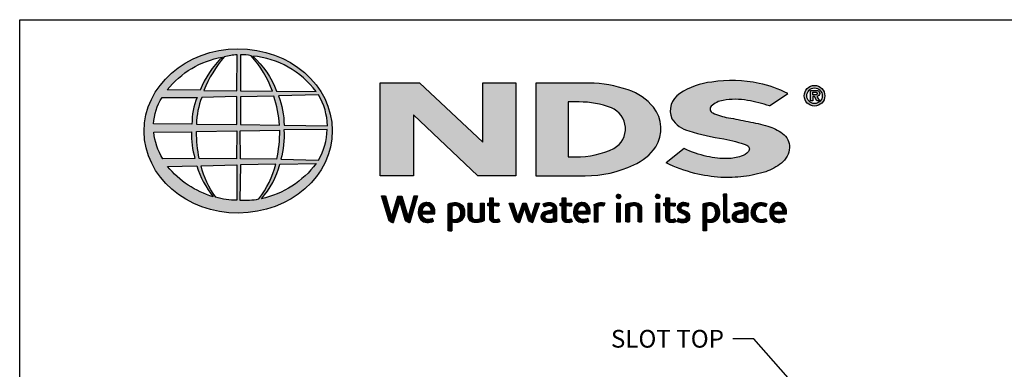
# Model space of a CAD drawing. Units: inches. Extents: x 2 to 218, y 52 to 332.
# Drawn here: x 2 to 115, y 292 to 332 of the extents above; entities that cross this region are included whole.
import ezdxf

# ---------------------------------------------------------------- set-up
doc = ezdxf.new("R2010")
doc.units = ezdxf.units.IN
doc.header["$MEASUREMENT"] = 0
doc.layers.add('588-LOGO$0$FRAME', color=7, linetype='Continuous')
doc.layers.add('CADdetails-9-EXTRAFINE', color=9, linetype='Continuous')
doc.styles.add('CADdetails-DIMENSIONS', font='ARIALN.TTF', dxfattribs={"height": 2.38})
doc.dimstyles.new('CADdetails-LEADER', dxfattribs={"dimtxt": 2.38, "dimasz": 2.38, "dimexe": 0.5, "dimexo": 1.5, "dimgap": 1, "dimtad": 0, "dimtih": 1, "dimtoh": 1, "dimzin": 0, "dimdsep": 46, "dimtxsty": 'CADdetails-DIMENSIONS', "dimcen": 1, "dimclrd": 256, "dimclre": 256, "dimclrt": 256, "dimadec": 0, "dimazin": 0, "dimtfac": 1, "dimtofl": 0, "dimtmove": 0, "dimatfit": 3, "dimfxl": 1, "dimtolj": 1, "dimtzin": 0, "dimarcsym": 0})
pattern_1 = [(45, (3.0372958, 126.7811646), (-0.0005966213466, 0.0005966213466), [])]

msp = doc.modelspace()

# ---------------------------------------------------------------- hatches: boundary and pattern name
at = {"layer": 'CADdetails-9-EXTRAFINE'}
h = msp.add_hatch(color=256, dxfattribs=at)
edge = h.paths.add_edge_path()
edge.add_ellipse((27.29, 319.074), major_axis=(-10.739, -0.046), ratio=0.8729974, start_angle=0, end_angle=360, ccw=False)
h.paths.add_polyline_path([(18.599, 322.883), (22.611, 322.908, 0.1026492), (22.013, 319.853), (17.637, 319.87, -0.1362015)], flags=16)
h.paths.add_polyline_path([(19.174, 323.754, -0.1818751), (25.484, 327.516, 0.1088447), (22.932, 323.714)], flags=16)
h.paths.add_polyline_path([(17.668, 318.932), (21.966, 318.981, 0.0926452), (22.353, 315.944), (18.684, 315.909, -0.1270762)], flags=16)
h.paths.add_polyline_path([(23.122, 322.913), (27.115, 322.992), (27.116, 319.8), (22.52, 319.853, -0.0827758)], flags=16)
h.paths.add_polyline_path([(22.534, 318.996), (27.12, 319.095), (27.113, 315.887), (22.84, 315.912, -0.0453127)], flags=16)
h.paths.add_polyline_path([(23.378, 323.712, -0.0806009), (25.698, 327.547, -0.0434261), (27.177, 327.762), (27.139, 323.651)], flags=16)
h.paths.add_polyline_path([(19.233, 315.032), (22.58, 315.085, 0.1021332), (24.441, 311.566, -0.1542532)], flags=16)
h.paths.add_polyline_path([(23.053, 315.083), (27.117, 315.191), (27.116, 311.182, -0.0855151), (24.723, 311.519, -0.098155)], flags=16)
h.paths.add_polyline_path([(27.552, 322.989), (31.344, 323.042, -0.0652834), (32.005, 319.73), (27.552, 319.798)], flags=16)
h.paths.add_polyline_path([(27.549, 323.653), (27.538, 327.764, -0.0792148), (28.783, 327.663, -0.0929725), (31.19, 323.614)], flags=16)
h.paths.add_polyline_path([(27.51, 319.102), (32.002, 319.16, -0.0524513), (31.661, 315.84), (27.553, 315.888)], flags=16)
h.paths.add_polyline_path([(27.556, 315.203), (31.599, 315.292, -0.0979948), (29.654, 311.315, -0.0638519), (27.487, 311.18)], flags=16)
h.paths.add_polyline_path([(28.956, 327.632, -0.2129148), (36.177, 323.564), (31.67, 323.624, 0.1190602)], flags=16)
h.paths.add_polyline_path([(31.878, 323.079), (36.475, 323.181, -0.1274706), (37.475, 319.676), (32.524, 319.732, 0.0968513)], flags=16)
h.paths.add_polyline_path([(32.517, 319.194), (37.435, 319.244, -0.1293719), (36.451, 315.752), (32.147, 315.842, 0.0878625)], flags=16)
h.paths.add_polyline_path([(32.049, 315.275), (36.198, 315.355, -0.1786281), (29.938, 311.332, 0.1184119)], flags=16)
for points in [[(58.989, 324.56), (55.207, 324.56), (55.207, 317.807), (47.991, 324.561), (43.514, 324.561), (43.514, 313.958), (47.302, 313.958), (47.302, 320.929), (54.663, 313.961), (58.989, 313.961)], [(89.301, 315.399, 0.2143689), (90.233, 317.16, 0.2438065), (89.422, 318.795, 0.0996138), (87.751, 319.609, 0.036871), (85.516, 320.144, 0.0102661), (83.245, 320.584, -0.0686353), (81.462, 321.132, -0.5584484), (81.293, 321.903, -0.1595061), (82.645, 322.567, -0.0930361), (85.444, 322.556, -0.0507497), (87.945, 321.926), (90.027, 323.367, 0.0694228), (86.748, 324.503, 0.0954759), (81.362, 324.662, 0.115399), (77.7, 323.352, 0.3684234), (76.792, 320.467, 0.182789), (78.747, 319.093, 0.0437974), (82.744, 318.157, -0.0513852), (85.367, 317.439, -0.484319), (85.544, 316.724, -0.1281534), (84.712, 316.183, -0.0766197), (83.189, 315.912, -0.0560159), (80.808, 316.168, -0.0598451), (78.209, 317.057), (76.137, 315.426, 0.046251), (79.41, 314.223, 0.0397731), (82.392, 313.776, 0.0379434), (84.992, 313.869, 0.0422985), (87.523, 314.417, 0.0755323)]]:
    msp.add_hatch(color=256, dxfattribs=at).paths.add_polyline_path(points)
h = msp.add_hatch(color=256, dxfattribs=at)
h.paths.add_polyline_path([(74.97, 317.255, 0.3131139), (74.693, 321.777, 0.139247), (71.807, 323.765, 0.0774703), (67.36, 324.549), (61.28, 324.549), (61.28, 313.96), (66.914, 313.96, 0.1102624), (72.438, 315.193, 0.1341168)])
h.paths.add_polyline_path([(64.955, 322.383), (66.211, 322.383, -0.0967841), (69.898, 321.713, -0.6280552), (70.187, 317.087, -0.1130312), (65.78, 316.117), (64.955, 316.123)], flags=16)
h = msp.add_hatch(color=256, dxfattribs=at)
h.paths.add_polyline_path([(91.905, 323.093, 1), (94.258, 323.093, 1)])
h.paths.add_polyline_path([(93.971, 323.093, -1), (92.193, 323.093, -1)], flags=16)
h.paths.add_polyline_path([(93.323, 323.71, -0.235565), (93.621, 323.561, -0.31893), (93.593, 323.128, -0.20442), (93.336, 323.024), (93.637, 322.504), (93.34, 322.504), (93.07, 323.019), (92.873, 323.019), (92.873, 322.509), (92.617, 322.509), (92.617, 323.71)], flags=0)
h.paths.add_polyline_path([(92.874, 323.491), (93.257, 323.491, -1), (93.257, 323.198), (92.874, 323.198)], flags=0)
h = msp.add_hatch(dxfattribs=at)
h.set_pattern_fill('ANSI31', color=256, scale=0.00675, style=0)
h.set_pattern_definition(pattern_1)
h.paths.add_polyline_path([(44.116, 311.649), (43.649, 311.649), (44.477, 308.931, 0.3096694), (44.996, 308.614), (45.733, 311.061), (46.357, 308.927, 0.3429794), (46.891, 308.623), (47.777, 311.652), (47.366, 311.652), (46.69, 309.22), (45.985, 311.647), (45.5, 311.647), (44.797, 309.235)])
h = msp.add_hatch(dxfattribs=at)
h.set_pattern_fill('ANSI31', color=256, scale=0.00675, style=0)
h.set_pattern_definition(pattern_1)
h.paths.add_polyline_path([(57.052, 310.846), (56.412, 310.846), (56.412, 311.443), (56.014, 311.443), (56.014, 310.846), (55.781, 310.846), (55.781, 310.514), (56.015, 310.514), (56.015, 309.159, 0.1869471), (56.078, 308.889, 0.1336885), (56.32, 308.662, 0.1341519), (56.767, 308.62, 0.0249996), (57.16, 308.721), (57.043, 309.037, 0.0116788), (56.809, 308.963, -0.0585892), (56.598, 308.954, -0.4136188), (56.413, 309.152), (56.413, 310.515), (57.052, 310.515)])
h = msp.add_hatch(dxfattribs=at)
h.set_pattern_fill('ANSI31', color=256, scale=0.00675, style=0)
h.set_pattern_definition(pattern_1)
h.paths.add_polyline_path([(65.324, 310.846), (64.683, 310.846), (64.683, 311.443), (64.286, 311.443), (64.286, 310.846), (64.053, 310.846), (64.053, 310.514), (64.287, 310.514), (64.287, 309.159, 0.1869471), (64.349, 308.889, 0.1336885), (64.592, 308.662, 0.1341519), (65.038, 308.62, 0.0249996), (65.432, 308.721), (65.315, 309.037, 0.0116788), (65.08, 308.963, -0.0585892), (64.87, 308.954, -0.4136188), (64.685, 309.152), (64.685, 310.515), (65.324, 310.515)])
h = msp.add_hatch(dxfattribs=at)
h.set_pattern_fill('ANSI31', color=256, scale=0.00675, style=0)
h.set_pattern_definition(pattern_1)
h.paths.add_polyline_path([(70.957, 311.597, 1), (70.46, 311.597, 1)])
h = msp.add_hatch(dxfattribs=at)
h.set_pattern_fill('ANSI31', color=256, scale=0.00675, style=0)
h.set_pattern_definition(pattern_1)
h.paths.add_polyline_path([(75.44, 311.597, 1), (74.943, 311.597, 1)])
h = msp.add_hatch(dxfattribs=at)
h.set_pattern_fill('ANSI31', color=256, scale=0.00675, style=0)
h.set_pattern_definition(pattern_1)
h.paths.add_polyline_path([(77.162, 310.846), (76.522, 310.846), (76.522, 311.443), (76.125, 311.443), (76.125, 310.846), (75.891, 310.846), (75.891, 310.514), (76.126, 310.514), (76.126, 309.159, 0.1869471), (76.188, 308.889, 0.1336885), (76.431, 308.662, 0.1341519), (76.877, 308.62, 0.0249996), (77.271, 308.721), (77.153, 309.037, 0.0116788), (76.919, 308.963, -0.0585892), (76.708, 308.954, -0.4136188), (76.523, 309.152), (76.523, 310.515), (77.162, 310.515)])
h = msp.add_hatch(dxfattribs=at)
h.set_pattern_fill('ANSI31', color=256, scale=0.00675, style=0)
h.set_pattern_definition(pattern_1)
h.paths.add_polyline_path([(83.073, 311.856), (82.687, 311.856), (82.687, 309.029, 0.341167), (82.997, 308.628, 0.1369583), (83.226, 308.631), (83.454, 308.691), (83.371, 308.989), (83.269, 308.962, -0.4565064), (83.073, 309.096)])
h = msp.add_hatch(dxfattribs=at)
h.set_pattern_fill('ANSI31', color=256, scale=0.00675, style=0)
h.set_pattern_definition(pattern_1)
h.paths.add_polyline_path([(49.743, 310.028, 0.1508495), (49.489, 310.615, 0.1702368), (48.979, 310.886, 0.1467483), (48.419, 310.826, 0.1580003), (47.983, 310.409, 0.0995781), (47.865, 309.955, 0.1073072), (47.895, 309.386, 0.1400449), (48.148, 308.929, 0.2024885), (48.811, 308.618, 0.0969183), (49.593, 308.764), (49.472, 309.061, -0.0923012), (48.91, 308.961, -0.2442516), (48.411, 309.212, -0.1795897), (48.281, 309.62), (49.743, 309.62)])
h.paths.add_polyline_path([(48.282, 309.93), (48.282, 310.04, -0.3798323), (48.785, 310.552, -0.4033345), (49.334, 310.053), (49.334, 309.93)], flags=16)
h = msp.add_hatch(dxfattribs=at)
h.set_pattern_fill('ANSI31', color=256, scale=0.00675, style=0)
h.set_pattern_definition(pattern_1)
h.paths.add_polyline_path([(53.004, 310.362, 0.1316898), (52.624, 310.756, 0.1730688), (51.932, 310.886, 0.0560068), (51.276, 310.73), (51.276, 307.669), (51.67, 307.669), (51.67, 308.698, 0.1678524), (52.377, 308.655, 0.1852191), (52.951, 309.075, 0.1919636), (53.14, 309.751, 0.1411554)])
h.paths.add_polyline_path([(51.672, 310.47, -0.1096223), (52.048, 310.559, -0.2315791), (52.556, 310.296, -0.1797632), (52.692, 309.52, -0.2788557), (52.267, 308.998, -0.19641), (51.672, 309.035)], flags=16)
h = msp.add_hatch(dxfattribs=at)
h.set_pattern_fill('ANSI31', color=256, scale=0.00675, style=0)
h.set_pattern_definition(pattern_1)
h.paths.add_polyline_path([(53.947, 310.843), (53.557, 310.843), (53.557, 309.277, 0.2862828), (53.912, 308.726, 0.1469135), (54.554, 308.623, 0.0811343), (55.377, 308.847), (55.35, 309.069), (55.35, 310.841), (54.949, 310.841), (54.949, 309.072, -0.0451319), (54.779, 309.005, -0.1034375), (54.32, 308.968, -0.3773724), (53.947, 309.392)])
h = msp.add_hatch(dxfattribs=at)
h.set_pattern_fill('ANSI31', color=256, scale=0.00675, style=0)
h.set_pattern_definition(pattern_1)
h.paths.add_polyline_path([(58.676, 310.849), (58.236, 310.849), (58.915, 308.918, 0.1698939), (59.108, 308.69, 0.1795176), (59.402, 308.626), (59.956, 310.319), (60.446, 308.879, 0.2023362), (60.609, 308.703, 0.111571), (60.897, 308.624), (61.686, 310.841), (61.276, 310.841), (60.719, 309.166), (60.164, 310.84), (59.785, 310.84), (59.221, 309.149)])
h = msp.add_hatch(dxfattribs=at)
h.set_pattern_fill('ANSI31', color=256, scale=0.00675, style=0)
h.set_pattern_definition(pattern_1)
h.paths.add_polyline_path([(62.966, 310.895, 0.0775454), (62.501, 310.86, 0.0418819), (62.091, 310.723), (62.222, 310.411), (62.472, 310.5, -0.1093356), (62.816, 310.555, -0.1240904), (63.148, 310.459, -0.3953911), (63.206, 310.164, -0.186867), (62.874, 309.993, 0.0325744), (62.451, 309.902, 0.1923452), (61.96, 309.585, 0.2064011), (61.896, 309.089, 0.2134622), (62.195, 308.748, 0.1148199), (62.669, 308.623, 0.075722), (63.2, 308.668, 0.0436539), (63.623, 308.783), (63.623, 309.03), (63.623, 310.321, 0.174831), (63.451, 310.686, 0.1635742)])
h.paths.add_polyline_path([(62.821, 309.652, 0.1106056), (63.237, 309.785), (63.237, 309.047, -0.0806036), (62.885, 308.958, -0.1114626), (62.477, 309.018, -0.2206608), (62.307, 309.256, -0.3006704), (62.448, 309.538, -0.1184519)], flags=16)
h = msp.add_hatch(dxfattribs=at)
h.set_pattern_fill('ANSI31', color=256, scale=0.00675, style=0)
h.set_pattern_definition(pattern_1)
h.paths.add_polyline_path([(67.219, 310.615, 0.1702368), (66.709, 310.886, 0.1467483), (66.148, 310.826, 0.1580003), (65.713, 310.409, 0.0995781), (65.594, 309.955, 0.1073072), (65.624, 309.386, 0.1400449), (65.877, 308.929, 0.2024885), (66.54, 308.618, 0.0969183), (67.323, 308.764), (67.201, 309.061, -0.0923012), (66.64, 308.961, -0.2442516), (66.141, 309.212, -0.1795897), (66.011, 309.62), (67.472, 309.62), (67.472, 310.028, 0.1508495)])
h.paths.add_polyline_path([(66.515, 310.552, -0.4033345), (67.064, 310.053), (67.064, 309.93), (66.011, 309.93), (66.011, 310.04, -0.3798323)], flags=16)
h = msp.add_hatch(dxfattribs=at)
h.set_pattern_fill('ANSI31', color=256, scale=0.00675, style=0)
h.set_pattern_definition(pattern_1)
h.paths.add_polyline_path([(68.348, 310.462, -0.1213704), (68.679, 310.536, -0.0550621), (69.025, 310.513), (69.137, 310.857, 0.055849), (68.718, 310.894, 0.0854151), (68.35, 310.821), (67.931, 310.661), (67.962, 310.419), (67.962, 308.676), (68.348, 308.676)])
h = msp.add_hatch(dxfattribs=at)
h.set_pattern_fill('ANSI31', color=256, scale=0.00675, style=0)
h.set_pattern_definition(pattern_1)
h.paths.add_polyline_path([(70.909, 310.846), (70.53, 310.846), (70.53, 308.678), (70.909, 308.678)])
h = msp.add_hatch(dxfattribs=at)
h.set_pattern_fill('ANSI31', color=256, scale=0.00675, style=0)
h.set_pattern_definition(pattern_1)
h.paths.add_polyline_path([(71.951, 310.427, -0.0396287), (72.245, 310.526, -0.1237555), (72.653, 310.526, -0.3437928), (72.952, 310.143), (72.952, 308.683), (73.342, 308.683), (73.342, 310.246, 0.1983784), (73.154, 310.683, 0.1383864), (72.682, 310.886, 0.0759528), (72.123, 310.852, 0.0535366), (71.526, 310.672), (71.559, 310.43), (71.559, 308.683), (71.951, 308.683)])
h = msp.add_hatch(dxfattribs=at)
h.set_pattern_fill('ANSI31', color=256, scale=0.00675, style=0)
h.set_pattern_definition(pattern_1)
h.paths.add_polyline_path([(75.392, 310.846), (75.014, 310.846), (75.014, 308.678), (75.392, 308.678)])
h = msp.add_hatch(dxfattribs=at)
h.set_pattern_fill('ANSI31', color=256, scale=0.00675, style=0)
h.set_pattern_definition(pattern_1)
h.paths.add_polyline_path([(78.75, 310.781, 0.0179001), (78.283, 310.887, 0.1603247), (77.785, 310.811, 0.160458), (77.489, 310.539, 0.2993437), (77.485, 310.039, 0.1547034), (77.778, 309.765, -0.005939), (78.2, 309.559, -0.2072037), (78.419, 309.307, -0.334038), (78.325, 309.026, -0.1636546), (77.99, 308.952, -0.1001073), (77.516, 309.065), (77.389, 308.751, 0.0616683), (77.838, 308.64, 0.0838052), (78.329, 308.645, 0.1014628), (78.707, 308.842, 0.1640946), (78.86, 309.194, 0.1787341), (78.757, 309.609, 0.1376208), (78.333, 309.904, -0.0400326), (77.954, 310.085, -0.351331), (77.842, 310.345, -0.2900432), (78.065, 310.551, -0.1066144), (78.334, 310.548, -0.0381254), (78.641, 310.46)])
h = msp.add_hatch(dxfattribs=at)
h.set_pattern_fill('ANSI31', color=256, scale=0.00675, style=0)
h.set_pattern_definition(pattern_1)
h.paths.add_polyline_path([(82.094, 310.362, 0.1316898), (81.714, 310.756, 0.1730688), (81.022, 310.886, 0.0560068), (80.366, 310.73), (80.366, 307.669), (80.76, 307.669), (80.76, 308.698, 0.1678524), (81.466, 308.655, 0.1852191), (82.041, 309.075, 0.1919636), (82.23, 309.751, 0.1411554)])
h.paths.add_polyline_path([(80.762, 310.47, -0.1096223), (81.137, 310.559, -0.2315791), (81.646, 310.296, -0.1797632), (81.782, 309.52, -0.2788557), (81.356, 308.998, -0.19641), (80.762, 309.035)], flags=16)
h = msp.add_hatch(dxfattribs=at)
h.set_pattern_fill('ANSI31', color=256, scale=0.00675, style=0)
h.set_pattern_definition(pattern_1)
h.paths.add_polyline_path([(85.454, 310.321, 0.174831), (85.282, 310.686, 0.1635742), (84.797, 310.895, 0.0775454), (84.332, 310.86, 0.0418819), (83.922, 310.723), (84.053, 310.411), (84.303, 310.5, -0.1093356), (84.647, 310.555, -0.1240904), (84.979, 310.459, -0.3953911), (85.037, 310.164, -0.186867), (84.705, 309.993, 0.0325744), (84.282, 309.902, 0.1923452), (83.791, 309.585, 0.2064011), (83.727, 309.089, 0.2134622), (84.026, 308.748, 0.1148199), (84.5, 308.623, 0.075722), (85.031, 308.668, 0.0436539), (85.454, 308.783), (85.454, 309.03)])
h.paths.add_polyline_path([(84.279, 309.538, -0.1184519), (84.651, 309.652, 0.1106056), (85.068, 309.785), (85.068, 309.047, -0.0806036), (84.716, 308.958, -0.1114626), (84.308, 309.018, -0.2206608), (84.138, 309.256, -0.3006704)], flags=16)
h = msp.add_hatch(dxfattribs=at)
h.set_pattern_fill('ANSI31', color=256, scale=0.00675, style=0)
h.set_pattern_definition(pattern_1)
h.paths.add_polyline_path([(86.408, 309.35, -0.1698676), (86.318, 309.89, -0.1210953), (86.565, 310.404, -0.1646379), (87.056, 310.559, -0.0897655), (87.521, 310.435), (87.64, 310.763, 0.1096614), (86.924, 310.895, 0.129872), (86.347, 310.724, 0.1773011), (85.964, 310.243, 0.0948677), (85.867, 309.713, 0.1537289), (86.027, 309.159, 0.1960417), (86.597, 308.694, 0.1173952), (87.185, 308.637, 0.0703477), (87.635, 308.762), (87.52, 309.064, -0.0365865), (87.248, 308.979, -0.1677048), (86.763, 309.013, -0.1497148)])
h = msp.add_hatch(dxfattribs=at)
h.set_pattern_fill('ANSI31', color=256, scale=0.00675, style=0)
h.set_pattern_definition(pattern_1)
h.paths.add_polyline_path([(89.867, 310.028, 0.1508495), (89.613, 310.615, 0.1702368), (89.103, 310.886, 0.1467483), (88.543, 310.826, 0.1580003), (88.107, 310.409, 0.0995781), (87.989, 309.955, 0.1073072), (88.019, 309.386, 0.1400449), (88.272, 308.929, 0.2024885), (88.935, 308.618, 0.0969183), (89.717, 308.764), (89.596, 309.061, -0.0923012), (89.034, 308.961, -0.2442516), (88.535, 309.212, -0.1795897), (88.405, 309.62), (89.867, 309.62)])
h.paths.add_polyline_path([(88.406, 309.93), (88.406, 310.04, -0.3798323), (88.909, 310.552, -0.4033345), (89.458, 310.053), (89.458, 309.93)], flags=16)

# ---------------------------------------------------------------- linework, layer by layer
at = {"layer": '588-LOGO$0$FRAME'}
for p, q in [((2.343, 51.779), (2.343, 331.779)), ((2.343, 331.779), (218.343, 331.779))]:
    msp.add_line(p, q, dxfattribs=at)
at = {"layer": 'CADdetails-9-EXTRAFINE'}
for points in [[(22.932, 323.714), (19.174, 323.754, -0.1818751), (25.484, 327.516, 0.1088447), (22.932, 323.714, 2.1431318)], [(23.378, 323.712), (27.139, 323.651), (27.177, 327.762, 0.0434261), (25.698, 327.547, 0.0806009), (23.378, 323.712, -20.6612599)], [(27.538, 327.764), (27.549, 323.653), (31.19, 323.614, 0.0929725), (28.783, 327.663, 0.0792148), (27.538, 327.764, -1.8297864)], [(28.956, 327.632, -0.1190602), (31.67, 323.624), (36.177, 323.564, 0.2129148), (28.956, 327.632, 0.7029969)], [(61.28, 324.549), (61.28, 313.96), (66.914, 313.96, 0.1102624), (72.438, 315.193, 0.1341168), (74.97, 317.255, 0.3131139), (74.693, 321.777, 0.139247), (71.807, 323.765, 0.0774703), (67.36, 324.549), (61.28, 324.549)], [(87.945, 321.926), (90.027, 323.367, 0.0694228), (86.748, 324.503, 0.0954759), (81.362, 324.662, 0.115399), (77.7, 323.352, 0.3684234), (76.792, 320.467, 0.182789), (78.747, 319.093, 0.0437974), (82.744, 318.157, -0.0513852), (85.367, 317.439, -0.484319), (85.544, 316.724, -0.1281534), (84.712, 316.183, -0.0766197), (83.189, 315.912, -0.0560159), (80.808, 316.168, -0.0598451), (78.209, 317.057), (76.137, 315.426)], [(17.637, 319.87, -0.1362015), (18.599, 322.883), (22.611, 322.908, 0.1026492), (22.013, 319.853), (17.637, 319.87)], [(22.52, 319.853), (27.116, 319.8), (27.115, 322.992), (23.122, 322.913, 0.0827758), (22.52, 319.853, 1.1133436)], [(27.552, 322.989), (27.552, 319.798), (32.005, 319.73, 0.0652834), (31.344, 323.042), (27.552, 322.989)], [(31.878, 323.079, -0.0968513), (32.524, 319.732), (37.475, 319.676, 0.1274706), (36.475, 323.181), (31.878, 323.079)], [(87.945, 321.926, 0.0507497), (85.444, 322.556, 0.0930361), (82.645, 322.567, 0.160085), (81.289, 321.899, 0.554587), (81.462, 321.132, 0.0686353), (83.245, 320.584, -0.0102661), (85.516, 320.144, -0.036871), (87.751, 319.609, -0.0996138), (89.422, 318.795, -0.2438065), (90.233, 317.16, -0.2143689), (89.301, 315.399, -0.0755323), (87.523, 314.417, -0.0422985), (84.992, 313.869, -0.0379434), (82.392, 313.776, -0.0397731), (79.41, 314.223, -0.046251), (76.137, 315.426, -1.5060237)], [(92.617, 322.509), (92.617, 323.71), (93.323, 323.71, -0.235565), (93.621, 323.561, -0.31893), (93.593, 323.128, -0.20442), (93.336, 323.024)], [(92.874, 323.198), (92.874, 323.491), (93.257, 323.491, -1), (93.257, 323.198), (92.874, 323.198)], [(64.955, 322.383), (64.955, 316.123), (65.817, 316.117, 0.1121148), (70.187, 317.087, 0.6280552), (69.898, 321.713, 0.0967841), (66.211, 322.383), (64.955, 322.383)], [(32.147, 315.842), (36.451, 315.752, 0.1293719), (37.435, 319.244), (32.517, 319.194, -0.0878625), (32.147, 315.842, 1.1728599)], [(17.668, 318.932), (21.966, 318.981, 0.0926452), (22.353, 315.944), (18.684, 315.909, -0.1270762), (17.668, 318.932, -1.1708614)], [(22.534, 318.996), (27.12, 319.095), (27.113, 315.887), (22.84, 315.912, -0.0453127), (22.534, 318.996, -0.7222767)], [(27.51, 319.102), (32.002, 319.16, -0.0524513), (31.661, 315.84), (27.553, 315.888), (27.51, 319.102)], [(19.233, 315.032), (22.58, 315.085, 0.1021332), (24.441, 311.566, -0.1542532), (19.233, 315.032, -1.1669671)], [(23.053, 315.083), (27.117, 315.191), (27.116, 311.182, -0.0855151), (24.723, 311.519, -0.098155), (23.053, 315.083, 11.5204229)], [(27.556, 315.203), (27.487, 311.18, 0.0638519), (29.654, 311.315, 0.0979948), (31.599, 315.292), (27.556, 315.203)], [(29.938, 311.332, 0.1184119), (32.049, 315.275), (36.198, 315.355, -0.1786281), (29.938, 311.332, -0.4708282)], [(43.649, 311.649), (44.116, 311.649), (44.797, 309.235), (45.5, 311.647), (45.985, 311.647), (46.69, 309.22), (47.366, 311.652), (47.777, 311.652), (46.891, 308.623, -0.3429794), (46.357, 308.927), (45.733, 311.061), (44.996, 308.614, -0.3096694), (44.477, 308.931), (43.649, 311.649)], [(56.014, 311.443), (56.412, 311.443), (56.412, 310.846), (57.052, 310.846), (57.052, 310.515), (56.413, 310.515), (56.413, 309.139, 0.3944874), (56.598, 308.954, 0.0585892), (56.809, 308.963, -0.0116788), (57.043, 309.037), (57.16, 308.721, -0.0249996), (56.767, 308.62, -0.1341519), (56.32, 308.662, -0.1336885), (56.078, 308.889, -0.1869471), (56.015, 309.159), (56.015, 310.514), (55.781, 310.514), (55.781, 310.846), (56.014, 310.846), (56.014, 311.443)], [(64.286, 311.443), (64.683, 311.443), (64.683, 310.846), (65.324, 310.846), (65.324, 310.515), (64.685, 310.515), (64.685, 309.139, 0.3944874), (64.87, 308.954, 0.0585892), (65.08, 308.963, -0.0116788), (65.315, 309.037), (65.432, 308.721, -0.0249996), (65.038, 308.62, -0.1341519), (64.592, 308.662, -0.1336885), (64.349, 308.889, -0.1869471), (64.287, 309.159), (64.287, 310.514), (64.053, 310.514), (64.053, 310.846), (64.286, 310.846), (64.286, 311.443)], [(76.125, 311.443), (76.522, 311.443), (76.522, 310.846), (77.162, 310.846), (77.162, 310.515), (76.523, 310.515), (76.523, 309.139, 0.3944874), (76.708, 308.954, 0.0585892), (76.919, 308.963, -0.0116788), (77.153, 309.037), (77.271, 308.721, -0.0249996), (76.877, 308.62, -0.1341519), (76.431, 308.662, -0.1336885), (76.188, 308.889, -0.1869471), (76.126, 309.159), (76.126, 310.514), (75.891, 310.514), (75.891, 310.846), (76.125, 310.846), (76.125, 311.443)], [(83.073, 311.856), (82.687, 311.856), (82.687, 309.029, 0.341167), (82.997, 308.628, 0.1369583), (83.226, 308.631), (83.454, 308.691), (83.371, 308.989), (83.269, 308.962, -0.4565064), (83.073, 309.096), (83.073, 311.856)], [(49.593, 308.764), (49.472, 309.061, -0.0923012), (48.91, 308.961, -0.2442516), (48.411, 309.212, -0.1795897), (48.281, 309.62), (49.743, 309.62), (49.743, 310.028, 0.1508495), (49.489, 310.615, 0.1702368), (48.979, 310.886, 0.1467483), (48.419, 310.826, 0.1580003), (47.983, 310.409, 0.0995781), (47.865, 309.955, 0.1073072), (47.895, 309.386, 0.1400449), (48.148, 308.929, 0.2024885), (48.811, 308.618, 0.0969183), (49.593, 308.764, 4.318024)], [(48.282, 309.93), (49.334, 309.93), (49.334, 310.053, 0.4033345), (48.785, 310.552, 0.3798323), (48.282, 310.04), (48.282, 309.93)], [(51.67, 307.669), (51.276, 307.669), (51.276, 310.73, -0.0560068), (51.932, 310.886, -0.1730688), (52.624, 310.756, -0.1316898), (53.004, 310.362, -0.1411554), (53.14, 309.751, -0.1919636), (52.951, 309.075, -0.1852191), (52.377, 308.655, -0.1678524), (51.67, 308.698), (51.67, 307.669)], [(51.672, 310.47), (51.672, 309.035, 0.19641), (52.267, 308.998, 0.2788557), (52.692, 309.52, 0.1797632), (52.556, 310.296, 0.2315791), (52.048, 310.559, 0.1096223), (51.672, 310.47, 1.549083)], [(53.557, 310.843), (53.947, 310.843), (53.947, 309.392, 0.3773724), (54.32, 308.968, 0.1034375), (54.779, 309.005, 0.0451319), (54.949, 309.072), (54.949, 310.841), (55.35, 310.841), (55.35, 309.069), (55.377, 308.847, -0.0811343), (54.554, 308.623, -0.1469135), (53.912, 308.726, -0.2862828), (53.557, 309.277), (53.557, 310.843)], [(58.236, 310.849), (58.676, 310.849), (59.221, 309.149), (59.785, 310.84), (60.164, 310.84), (60.719, 309.166), (61.276, 310.841), (61.686, 310.841), (60.897, 308.624, -0.111571), (60.609, 308.703, -0.2129574), (60.442, 308.891), (59.956, 310.319), (59.402, 308.626, -0.1795176), (59.108, 308.69, -0.1698939), (58.915, 308.918), (58.236, 310.849)], [(62.222, 310.411), (62.091, 310.723, -0.0418819), (62.501, 310.86, -0.0775454), (62.966, 310.895, -0.1635742), (63.451, 310.686, -0.174831), (63.623, 310.321), (63.623, 309.03), (63.623, 308.783, -0.0436539), (63.2, 308.668, -0.075722), (62.669, 308.623, -0.1148199), (62.195, 308.748, -0.2134622), (61.896, 309.089, -0.2064011), (61.96, 309.585, -0.1923452), (62.451, 309.902, -0.0325744), (62.874, 309.993, 0.186867), (63.206, 310.164, 0.3953911), (63.148, 310.459, 0.1240904), (62.816, 310.555, 0.1093356), (62.472, 310.5), (62.222, 310.411)], [(67.323, 308.764), (67.201, 309.061, -0.0923012), (66.64, 308.961, -0.2442516), (66.141, 309.212, -0.1795897), (66.011, 309.62), (67.472, 309.62), (67.472, 310.028, 0.1508495), (67.219, 310.615, 0.1702368), (66.709, 310.886, 0.1467483), (66.148, 310.826, 0.1580003), (65.713, 310.409, 0.0995781), (65.594, 309.955, 0.1073072), (65.624, 309.386, 0.1400449), (65.877, 308.929, 0.2024885), (66.54, 308.618, 0.0969183), (67.323, 308.764, 4.318024)], [(66.011, 309.93), (67.064, 309.93), (67.064, 310.053, 0.4033345), (66.515, 310.552, 0.3798323), (66.011, 310.04), (66.011, 309.93)], [(67.962, 308.676), (67.962, 310.419), (67.931, 310.661), (68.35, 310.821, -0.0854151), (68.718, 310.894, -0.055849), (69.137, 310.857), (69.025, 310.513, 0.0550621), (68.679, 310.536, 0.1213704), (68.348, 310.462), (68.348, 308.676), (67.962, 308.676)], [(71.951, 308.683), (71.559, 308.683), (71.559, 310.43), (71.526, 310.672, -0.0535366), (72.123, 310.852, -0.0759528), (72.682, 310.886, -0.1383864), (73.154, 310.683, -0.1983784), (73.342, 310.246), (73.342, 308.683), (72.952, 308.683), (72.952, 310.143, 0.3437928), (72.653, 310.526, 0.1237555), (72.245, 310.526, 0.0396287), (71.951, 310.427), (71.951, 308.683)], [(78.641, 310.46), (78.75, 310.781, 0.0179001), (78.283, 310.887, 0.1603247), (77.785, 310.811, 0.160458), (77.489, 310.539, 0.2993437), (77.485, 310.039, 0.1547034), (77.778, 309.765, -0.0061845), (78.217, 309.55, -0.2046306), (78.423, 309.293, -0.3169565), (78.325, 309.026, -0.1636546), (77.99, 308.952, -0.1001073), (77.516, 309.065), (77.389, 308.751, 0.0616683), (77.838, 308.64, 0.0838052), (78.329, 308.645, 0.1014628), (78.707, 308.842, 0.1640946), (78.86, 309.194, 0.1787341), (78.757, 309.609, 0.1376208), (78.333, 309.904, -0.0400326), (77.954, 310.085, -0.351331), (77.842, 310.345, -0.2711604), (78.046, 310.547, -0.1145018), (78.334, 310.548, -0.0381254), (78.641, 310.46, 6.5171657)], [(80.76, 307.669), (80.366, 307.669), (80.366, 310.73, -0.0560068), (81.022, 310.886, -0.1730688), (81.714, 310.756, -0.1316898), (82.094, 310.362, -0.1411554), (82.23, 309.751, -0.1919636), (82.041, 309.075, -0.1852191), (81.466, 308.655, -0.1678524), (80.76, 308.698), (80.76, 307.669)], [(80.762, 310.47), (80.762, 309.035, 0.19641), (81.356, 308.998, 0.2788557), (81.782, 309.52, 0.1797632), (81.646, 310.296, 0.2315791), (81.137, 310.559, 0.1096223), (80.762, 310.47, 1.549083)], [(84.053, 310.411), (83.922, 310.723, -0.0418819), (84.332, 310.86, -0.0775454), (84.797, 310.895, -0.1635742), (85.282, 310.686, -0.174831), (85.454, 310.321), (85.454, 309.03), (85.454, 308.783, -0.0436539), (85.031, 308.668, -0.075722), (84.5, 308.623, -0.1148199), (84.026, 308.748, -0.2134622), (83.727, 309.089, -0.2064011), (83.791, 309.585, -0.1923452), (84.282, 309.902, -0.0325744), (84.705, 309.993, 0.186867), (85.037, 310.164, 0.3953911), (84.979, 310.459, 0.1240904), (84.647, 310.555, 0.1093356), (84.303, 310.5), (84.053, 310.411)], [(87.52, 309.064), (87.635, 308.762, -0.0703477), (87.185, 308.637, -0.1173952), (86.597, 308.694, -0.1960417), (86.027, 309.159, -0.1537289), (85.867, 309.713, -0.0948677), (85.964, 310.243, -0.1773011), (86.347, 310.724, -0.129872), (86.924, 310.895, -0.1096614), (87.64, 310.763), (87.521, 310.435, 0.0897655), (87.056, 310.559, 0.1646379), (86.565, 310.404, 0.1210953), (86.318, 309.89, 0.1698676), (86.408, 309.35, 0.1497148), (86.763, 309.013, 0.1677048), (87.248, 308.979, 0.0365865), (87.52, 309.064, 1.4453209)], [(89.717, 308.764), (89.596, 309.061, -0.0923012), (89.034, 308.961, -0.2442516), (88.535, 309.212, -0.1795897), (88.405, 309.62), (89.867, 309.62), (89.867, 310.028, 0.1508495), (89.613, 310.615, 0.1702368), (89.103, 310.886, 0.1467483), (88.543, 310.826, 0.1580003), (88.107, 310.409, 0.0995781), (87.989, 309.955, 0.1073072), (88.019, 309.386, 0.1400449), (88.272, 308.929, 0.2024885), (88.935, 308.618, 0.0969183), (89.717, 308.764, 4.318024)], [(88.406, 309.93), (89.458, 309.93), (89.458, 310.053, 0.4033345), (88.909, 310.552, 0.3798323), (88.406, 310.04), (88.406, 309.93)], [(63.237, 309.785), (63.237, 309.047, -0.0806036), (62.885, 308.958, -0.1114626), (62.477, 309.018, -0.2206608), (62.307, 309.256, -0.3006704), (62.448, 309.538, -0.1184519), (62.821, 309.652, 0.1106056), (63.237, 309.785, 2.0548291)], [(85.068, 309.785), (85.068, 309.047, -0.0806036), (84.716, 308.958, -0.1114626), (84.308, 309.018, -0.2206608), (84.138, 309.256, -0.3006704), (84.279, 309.538, -0.1184519), (84.651, 309.652, 0.1106056), (85.068, 309.785, 2.0548291)]]:
    msp.add_lwpolyline(points, format="xyb", dxfattribs=at)
for points in [[(43.514, 313.958), (43.514, 324.561), (47.991, 324.561), (55.207, 317.807), (55.207, 324.56), (58.989, 324.56), (58.989, 313.961), (54.663, 313.961), (47.302, 320.929), (47.302, 313.958), (43.514, 313.958)], [(93.336, 323.024), (93.637, 322.504), (93.34, 322.504), (93.07, 323.019), (92.873, 323.019), (92.873, 322.509), (92.617, 322.509)]]:
    msp.add_lwpolyline(points, dxfattribs=at)
for points in [[(70.53, 310.846), (70.909, 310.846), (70.909, 308.678), (70.53, 308.678)], [(75.014, 310.846), (75.392, 310.846), (75.392, 308.678), (75.014, 308.678)]]:
    msp.add_lwpolyline(points, close=True, dxfattribs=at)
for centre, radius in [((93.082, 323.093), 1.177), ((93.082, 323.093), 0.889), ((70.708, 311.597), 0.249), ((75.192, 311.597), 0.249)]:
    msp.add_circle(centre, radius, dxfattribs=at)
at = {"layer": 'CADdetails-9-EXTRAFINE', "extrusion": (0, 0, -1)}
msp.add_ellipse((27.29, 319.074), major_axis=(-10.739, -0.046), ratio=0.8729974, start_param=-1.5707963, end_param=4.712389, dxfattribs=at)

# ---------------------------------------------------------------- texts
at = {"insert": (82.747, 295.348), "char_height": 2.023, "attachment_point": 6, "style": 'CADdetails-DIMENSIONS'}
msp.add_mtext('\\A1;SLOT TOP', dxfattribs=at)

# ---------------------------------------------------------------- leaders
at = {"annotation_type": 0, "has_hookline": 1, "hookline_direction": 1, "text_width": 11.256}
msp.add_leader([(105.546, 273.409), (86.155, 295.348), (83.747, 295.348)], dimstyle='CADdetails-LEADER', dxfattribs=at)

doc.saveas('drawing.dxf')
